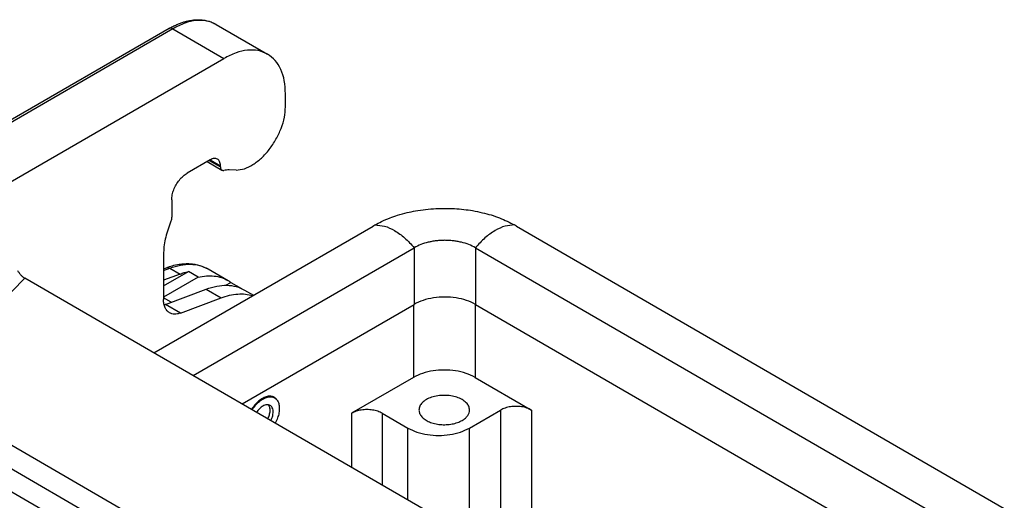
# Model space of a CAD drawing. Units: millimetres. Extents: x -889 to -592, y 587 to 797.
# Drawn here: x -875 to -855, y 624 to 634 of the extents above; entities that cross this region are included whole.
import ezdxf

# ---------------------------------------------------------------- set-up
doc = ezdxf.new("R2010")
doc.units = ezdxf.units.MM

msp = doc.modelspace()

# ---------------------------------------------------------------- linework, layer by layer
at = {"color": 2, "linetype": 'Continuous'}
for p, q in [((-872.055, 634.215), (-876.752, 631.497)), ((-871.98, 634.208), (-876.677, 631.489)), ((-871.98, 634.208), (-870.919, 633.594)), ((-871.078, 634.298), (-870.017, 633.684)), ((-875.639, 630.862), (-870.919, 633.594)), ((-869.646, 632.594), (-869.646, 632.863)), ((-871.205, 631.495), (-871.683, 631.219)), ((-871.205, 631.496), (-870.993, 631.373)), ((-871.266, 631.46), (-870.962, 631.284)), ((-871.223, 631.485), (-870.993, 631.353)), ((-870.993, 631.353), (-870.993, 631.373)), ((-870.665, 631.285), (-870.812, 631.287)), ((-872.001, 630.668), (-872.001, 630.333)), ((-872.371, 627.499), (-867.832, 630.126)), ((-864.863, 630.126), (-854.764, 624.281)), ((-871.557, 627.028), (-866.984, 629.675)), ((-866.984, 629.675), (-866.984, 628.503)), ((-865.711, 629.675), (-865.711, 628.503)), ((-865.711, 629.675), (-855.579, 623.811)), ((-872.171, 629.542), (-872.171, 628.604)), ((-872.171, 629.241), (-872.111, 629.263)), ((-872.171, 629.205), (-872.04, 629.254)), ((-872.04, 629.254), (-871.828, 629.131)), ((-872.171, 628.886), (-871.656, 629.184)), ((-871.828, 629.131), (-872.171, 629.003)), ((-871.454, 629.067), (-872.171, 628.652)), ((-871.454, 629.067), (-871.656, 629.184)), ((-871.246, 629.236), (-870.832, 628.996)), ((-875.039, 629.043), (-875.582, 628.499)), ((-861.814, 621.389), (-875.039, 629.043)), ((-870.879, 628.899), (-870.774, 628.959)), ((-870.774, 628.959), (-870.554, 628.832)), ((-872.01, 628.547), (-872.171, 628.64)), ((-872.128, 628.503), (-871.287, 628.818)), ((-871.82, 628.325), (-870.979, 628.64)), ((-871.287, 628.818), (-870.979, 628.64)), ((-870.493, 628.8), (-870.308, 628.693)), ((-871.82, 628.325), (-872.128, 628.503)), ((-870.544, 626.442), (-866.984, 628.503)), ((-866.995, 628.496), (-866.995, 626.992)), ((-865.722, 628.509), (-865.722, 626.992)), ((-865.711, 628.503), (-856.591, 623.224)), ((-866.995, 626.992), (-868.278, 626.249)), ((-865.722, 626.992), (-864.555, 626.317)), ((-869.872, 626.569), (-869.926, 626.6)), ((-866.638, 620.559), (-876.473, 626.251)), ((-868.278, 626.249), (-868.278, 625.13)), ((-867.642, 626.249), (-867.642, 624.762)), ((-867.642, 626.249), (-867.111, 625.942)), ((-865.838, 625.942), (-865.191, 626.317)), ((-865.191, 626.317), (-865.191, 623.344)), ((-864.555, 626.317), (-864.555, 622.976)), ((-866.85, 620.192), (-876.685, 625.884)), ((-867.111, 624.455), (-867.111, 625.942)), ((-865.838, 623.718), (-865.838, 625.942)), ((-866.85, 619.72), (-876.685, 625.412))]:
    msp.add_line(p, q, dxfattribs=at)
for points, knots in [([(-872.055, 634.215), (-872.03, 634.229), (-871.978, 634.258), (-871.9, 634.295), (-871.823, 634.326), (-871.75, 634.351), (-871.68, 634.369), (-871.615, 634.382), (-871.552, 634.391), (-871.47, 634.397), (-871.374, 634.394), (-871.264, 634.375), (-871.166, 634.344), (-871.106, 634.312), (-871.078, 634.298)], [0, 0, 0, 0, 0.08612, 0.178525, 0.257983, 0.33533, 0.408698, 0.474286, 0.534847, 0.599292, 0.72098, 0.821446, 0.933533, 1.026986, 1.026986, 1.026986, 1.026986]), ([(-871.078, 634.298), (-871.141, 634.326), (-871.272, 634.385), (-871.501, 634.386), (-871.744, 634.331), (-871.898, 634.25), (-871.98, 634.208)], [0, 0, 0, 0, 0.2059173, 0.4265173, 0.6719383, 0.9464085, 0.9464085, 0.9464085, 0.9464085]), ([(-871.98, 634.208), (-871.986, 634.211), (-871.999, 634.218), (-872.019, 634.223), (-872.039, 634.223), (-872.05, 634.218), (-872.055, 634.215)], [0, 0, 0, 0, 0.02287252, 0.04332426, 0.06170759, 0.07886737, 0.07886737, 0.07886737, 0.07886737]), ([(-870.017, 633.684), (-870.081, 633.712), (-870.212, 633.771), (-870.441, 633.772), (-870.683, 633.717), (-870.837, 633.636), (-870.919, 633.594)], [0, 0, 0, 0, 0.2059173, 0.4265173, 0.6719383, 0.9464085, 0.9464085, 0.9464085, 0.9464085]), ([(-869.646, 632.863), (-869.65, 632.954), (-869.658, 633.127), (-869.731, 633.363), (-869.846, 633.56), (-869.961, 633.644), (-870.017, 633.684)], [0, 0, 0, 0, 0.2727029, 0.5166482, 0.7360693, 0.9410036, 0.9410036, 0.9410036, 0.9410036]), ([(-870.665, 631.285), (-870.609, 631.291), (-870.486, 631.304), (-870.309, 631.397), (-870.135, 631.532), (-869.974, 631.71), (-869.837, 631.917), (-869.732, 632.141), (-869.661, 632.368), (-869.651, 632.521), (-869.646, 632.594)], [0, 0, 0, 0, 0.170068, 0.366726, 0.588939, 0.830395, 1.081713, 1.332148, 1.571068, 1.789466, 1.789466, 1.789466, 1.789466]), ([(-871.055, 631.51), (-871.066, 631.515), (-871.087, 631.525), (-871.126, 631.525), (-871.166, 631.516), (-871.192, 631.502), (-871.205, 631.495)], [0, 0, 0, 0, 0.0343196, 0.0710862, 0.1119897, 0.1577347, 0.1577347, 0.1577347, 0.1577347]), ([(-870.993, 631.373), (-870.994, 631.389), (-870.995, 631.417), (-871.007, 631.457), (-871.026, 631.49), (-871.046, 631.504), (-871.055, 631.51)], [0, 0, 0, 0, 0.0454505, 0.086108, 0.1226782, 0.1568339, 0.1568339, 0.1568339, 0.1568339]), ([(-870.993, 631.353), (-870.993, 631.345), (-870.992, 631.331), (-870.986, 631.311), (-870.977, 631.295), (-870.967, 631.288), (-870.962, 631.284)], [0, 0, 0, 0, 0.02272525, 0.04305401, 0.0613391, 0.07841696, 0.07841696, 0.07841696, 0.07841696]), ([(-870.812, 631.287), (-870.83, 631.287), (-870.867, 631.286), (-870.904, 631.281), (-870.923, 631.278)], [0, 0, 0, 0, 0.0548736, 0.1117082, 0.1117082, 0.1117082, 0.1117082]), ([(-872.001, 630.668), (-871.999, 630.702), (-871.994, 630.773), (-871.96, 630.879), (-871.91, 630.983), (-871.845, 631.078), (-871.77, 631.16), (-871.711, 631.2), (-871.683, 631.219)], [0, 0, 0, 0, 0.1018328, 0.213363, 0.3301477, 0.4469701, 0.5586083, 0.6606026, 0.6606026, 0.6606026, 0.6606026]), ([(-870.962, 631.284), (-870.956, 631.282), (-870.944, 631.276), (-870.93, 631.277), (-870.923, 631.278)], [0, 0, 0, 0, 0.01938833, 0.04049529, 0.04049529, 0.04049529, 0.04049529]), ([(-867.795, 630.147), (-867.75, 630.172), (-867.648, 630.226), (-867.49, 630.292), (-867.313, 630.354), (-867.137, 630.402), (-866.944, 630.442), (-866.744, 630.471), (-866.542, 630.488), (-866.342, 630.493), (-866.149, 630.488), (-865.957, 630.471), (-865.763, 630.444), (-865.515, 630.393), (-865.217, 630.307), (-865.003, 630.199), (-864.9, 630.147)], [0, 0, 0, 0, 0.155101, 0.345924, 0.513037, 0.716536, 0.892949, 1.105214, 1.320195, 1.503266, 1.702348, 1.900667, 2.08091, 2.289878, 2.660088, 3.00668, 3.00668, 3.00668, 3.00668]), ([(-872.001, 630.333), (-872.002, 630.309), (-872.006, 630.258), (-872.023, 630.211), (-872.032, 630.186)], [0, 0, 0, 0, 0.0716679, 0.1503457, 0.1503457, 0.1503457, 0.1503457]), ([(-872.032, 630.186), (-872.053, 630.131), (-872.094, 630.023), (-872.137, 629.859), (-872.165, 629.699), (-872.169, 629.594), (-872.171, 629.542)], [0, 0, 0, 0, 0.1762291, 0.3465129, 0.5090225, 0.6622885, 0.6622885, 0.6622885, 0.6622885]), ([(-867.832, 630.126), (-867.829, 630.128), (-867.823, 630.131), (-867.814, 630.137), (-867.805, 630.142), (-867.798, 630.145), (-867.795, 630.147)], [0, 0, 0, 0, 0.01048162, 0.02123131, 0.0319317, 0.04265501, 0.04265501, 0.04265501, 0.04265501]), ([(-867.795, 630.147), (-867.729, 630.143), (-867.585, 630.133), (-867.376, 630.032), (-867.166, 629.881), (-867.045, 629.747), (-866.982, 629.676)], [0, 0, 0, 0, 0.1983499, 0.4271042, 0.6861196, 0.9689867, 0.9689867, 0.9689867, 0.9689867]), ([(-864.9, 630.147), (-864.966, 630.143), (-865.11, 630.133), (-865.319, 630.032), (-865.529, 629.881), (-865.65, 629.747), (-865.713, 629.676)], [0, 0, 0, 0, 0.1983499, 0.4271042, 0.6861196, 0.9689867, 0.9689867, 0.9689867, 0.9689867]), ([(-864.9, 630.147), (-864.897, 630.145), (-864.89, 630.142), (-864.881, 630.137), (-864.872, 630.131), (-864.866, 630.128), (-864.863, 630.126)], [0, 0, 0, 0, 0.01082859, 0.0214237, 0.03217344, 0.04265501, 0.04265501, 0.04265501, 0.04265501]), ([(-866.984, 629.675), (-866.984, 629.675), (-866.983, 629.676), (-866.982, 629.676), (-866.982, 629.676)], [0, 0, 0, 0, 0.001048444, 0.002098735, 0.002098735, 0.002098735, 0.002098735]), ([(-865.713, 629.676), (-865.758, 629.699), (-865.851, 629.747), (-865.981, 629.785), (-866.09, 629.808), (-866.177, 629.82), (-866.262, 629.828), (-866.347, 629.83), (-866.433, 629.828), (-866.522, 629.82), (-866.61, 629.807), (-866.719, 629.784), (-866.844, 629.747), (-866.937, 629.699), (-866.982, 629.676)], [0, 0, 0, 0, 0.151137, 0.313038, 0.404367, 0.484139, 0.578886, 0.659426, 0.739917, 0.834601, 0.929068, 1.005784, 1.167781, 1.319002, 1.319002, 1.319002, 1.319002]), ([(-865.713, 629.676), (-865.713, 629.676), (-865.712, 629.676), (-865.712, 629.675), (-865.711, 629.675)], [0, 0, 0, 0, 0.001050292, 0.002098735, 0.002098735, 0.002098735, 0.002098735]), ([(-872.111, 629.263), (-872.07, 629.278), (-871.985, 629.307), (-871.858, 629.335), (-871.735, 629.348), (-871.591, 629.348), (-871.422, 629.322), (-871.304, 629.264), (-871.246, 629.236)], [0, 0, 0, 0, 0.1291646, 0.2720397, 0.3884834, 0.5001417, 0.701477, 0.8939991, 0.8939991, 0.8939991, 0.8939991]), ([(-872.111, 629.263), (-872.099, 629.266), (-872.075, 629.271), (-872.052, 629.26), (-872.04, 629.254)], [0, 0, 0, 0, 0.03471221, 0.07357098, 0.07357098, 0.07357098, 0.07357098]), ([(-872.04, 629.254), (-871.967, 629.278), (-871.828, 629.323), (-871.616, 629.341), (-871.418, 629.318), (-871.302, 629.263), (-871.246, 629.236)], [0, 0, 0, 0, 0.2287486, 0.438424, 0.6331417, 0.8195361, 0.8195361, 0.8195361, 0.8195361]), ([(-875.194, 629.205), (-875.183, 629.188), (-875.162, 629.155), (-875.124, 629.111), (-875.084, 629.072), (-875.053, 629.053), (-875.039, 629.043)], [0, 0, 0, 0, 0.059802, 0.1183618, 0.1742509, 0.2262685, 0.2262685, 0.2262685, 0.2262685]), ([(-871.828, 629.131), (-871.799, 629.142), (-871.743, 629.162), (-871.684, 629.176), (-871.656, 629.184)], [0, 0, 0, 0, 0.091583, 0.1800675, 0.1800675, 0.1800675, 0.1800675]), ([(-871.454, 629.067), (-871.397, 629.078), (-871.287, 629.098), (-871.122, 629.094), (-870.968, 629.064), (-870.877, 629.019), (-870.832, 628.996)], [0, 0, 0, 0, 0.1735462, 0.3360461, 0.4903157, 0.6401652, 0.6401652, 0.6401652, 0.6401652]), ([(-871.287, 628.818), (-871.214, 628.842), (-871.075, 628.888), (-870.863, 628.905), (-870.665, 628.882), (-870.549, 628.827), (-870.493, 628.8)], [0, 0, 0, 0, 0.2287486, 0.438424, 0.6331417, 0.8195361, 0.8195361, 0.8195361, 0.8195361]), ([(-870.832, 628.996), (-870.822, 628.991), (-870.803, 628.979), (-870.784, 628.966), (-870.774, 628.959)], [0, 0, 0, 0, 0.0345237, 0.06910361, 0.06910361, 0.06910361, 0.06910361]), ([(-870.979, 628.64), (-870.921, 628.66), (-870.809, 628.698), (-870.638, 628.722), (-870.475, 628.722), (-870.374, 628.696), (-870.325, 628.684)], [0, 0, 0, 0, 0.1836688, 0.354911, 0.5153939, 0.6678337, 0.6678337, 0.6678337, 0.6678337]), ([(-865.711, 628.503), (-865.772, 628.533), (-865.901, 628.596), (-866.118, 628.643), (-866.348, 628.661), (-866.578, 628.643), (-866.794, 628.596), (-866.923, 628.533), (-866.984, 628.503)], [0, 0, 0, 0, 0.203933, 0.427112, 0.66068, 0.894248, 1.117426, 1.32136, 1.32136, 1.32136, 1.32136]), ([(-872.047, 628.33), (-872.065, 628.343), (-872.104, 628.371), (-872.142, 628.437), (-872.167, 628.516), (-872.169, 628.573), (-872.171, 628.604)], [0, 0, 0, 0, 0.0683114, 0.1414518, 0.2227669, 0.3136679, 0.3136679, 0.3136679, 0.3136679]), ([(-872.128, 628.503), (-872.133, 628.501), (-872.143, 628.497), (-872.153, 628.494), (-872.158, 628.493)], [0, 0, 0, 0, 0.01619374, 0.03204988, 0.03204988, 0.03204988, 0.03204988]), ([(-871.82, 628.325), (-871.841, 628.318), (-871.881, 628.305), (-871.941, 628.3), (-871.998, 628.306), (-872.031, 628.322), (-872.047, 628.33)], [0, 0, 0, 0, 0.0653567, 0.125264, 0.1808976, 0.2341532, 0.2341532, 0.2341532, 0.2341532]), ([(-865.722, 626.992), (-865.783, 627.022), (-865.911, 627.085), (-866.128, 627.133), (-866.358, 627.151), (-866.588, 627.133), (-866.805, 627.085), (-866.933, 627.022), (-866.995, 626.992)], [0, 0, 0, 0, 0.203951, 0.427165, 0.660777, 0.894389, 1.117603, 1.321554, 1.321554, 1.321554, 1.321554]), ([(-869.879, 626.582), (-869.902, 626.591), (-869.949, 626.61), (-870.031, 626.6), (-870.116, 626.566), (-870.201, 626.506), (-870.282, 626.427), (-870.327, 626.362), (-870.349, 626.329)], [0, 0, 0, 0, 0.0712778, 0.1503757, 0.2415885, 0.3453375, 0.4593059, 0.5795074, 0.5795074, 0.5795074, 0.5795074]), ([(-865.833, 626.317), (-865.837, 626.344), (-865.845, 626.401), (-865.904, 626.476), (-865.989, 626.538), (-866.098, 626.585), (-866.224, 626.614), (-866.358, 626.624), (-866.493, 626.614), (-866.618, 626.585), (-866.727, 626.538), (-866.812, 626.476), (-866.871, 626.401), (-866.879, 626.344), (-866.883, 626.317)], [0, 0, 0, 0, 0.080653, 0.170771, 0.275276, 0.394248, 0.524455, 0.660729, 0.797003, 0.927211, 1.046182, 1.150687, 1.240806, 1.321459, 1.321459, 1.321459, 1.321459]), ([(-870.335, 626.321), (-870.313, 626.353), (-870.269, 626.417), (-870.189, 626.495), (-870.106, 626.553), (-870.022, 626.587), (-869.941, 626.597), (-869.894, 626.578), (-869.872, 626.569)], [0, 0, 0, 0, 0.1182527, 0.2303609, 0.332412, 0.4221348, 0.499949, 0.5700786, 0.5700786, 0.5700786, 0.5700786]), ([(-870.113, 626.398), (-870.125, 626.391), (-870.15, 626.375), (-870.184, 626.344), (-870.216, 626.309), (-870.235, 626.282), (-870.245, 626.269)], [0, 0, 0, 0, 0.0427881, 0.0885819, 0.136722, 0.1863948, 0.1863948, 0.1863948, 0.1863948]), ([(-869.963, 626.413), (-869.973, 626.418), (-869.995, 626.428), (-870.033, 626.428), (-870.074, 626.419), (-870.099, 626.405), (-870.113, 626.398)], [0, 0, 0, 0, 0.0343196, 0.0710862, 0.1119897, 0.1577347, 0.1577347, 0.1577347, 0.1577347]), ([(-870.011, 626.133), (-869.999, 626.161), (-869.976, 626.215), (-869.962, 626.296), (-869.965, 626.37), (-869.988, 626.408), (-869.998, 626.426)], [0, 0, 0, 0, 0.0907834, 0.1739625, 0.2458039, 0.3060374, 0.3060374, 0.3060374, 0.3060374]), ([(-869.947, 626.097), (-869.938, 626.118), (-869.919, 626.161), (-869.903, 626.226), (-869.899, 626.287), (-869.907, 626.341), (-869.927, 626.386), (-869.951, 626.405), (-869.963, 626.413)], [0, 0, 0, 0, 0.0714523, 0.1389114, 0.2002203, 0.2541949, 0.3012071, 0.3437805, 0.3437805, 0.3437805, 0.3437805]), ([(-869.806, 626.499), (-869.816, 626.516), (-869.834, 626.549), (-869.864, 626.571), (-869.879, 626.582)], [0, 0, 0, 0, 0.0576017, 0.1115762, 0.1115762, 0.1115762, 0.1115762]), ([(-869.872, 626.569), (-869.854, 626.555), (-869.814, 626.524), (-869.782, 626.448), (-869.77, 626.359), (-869.779, 626.257), (-869.807, 626.15), (-869.84, 626.08), (-869.857, 626.044)], [0, 0, 0, 0, 0.0701296, 0.1479439, 0.2376667, 0.3397177, 0.451826, 0.5700786, 0.5700786, 0.5700786, 0.5700786]), ([(-867.642, 626.249), (-867.672, 626.264), (-867.736, 626.296), (-867.845, 626.32), (-867.96, 626.329), (-868.075, 626.32), (-868.183, 626.296), (-868.247, 626.264), (-868.278, 626.249)], [0, 0, 0, 0, 0.1019756, 0.2135823, 0.3303884, 0.4471946, 0.5588013, 0.6607769, 0.6607769, 0.6607769, 0.6607769]), ([(-866.883, 626.317), (-866.88, 626.293), (-866.874, 626.242), (-866.826, 626.173), (-866.756, 626.114), (-866.665, 626.067), (-866.557, 626.033), (-866.44, 626.014), (-866.317, 626.011), (-866.197, 626.025), (-866.085, 626.053), (-866.019, 626.086), (-865.987, 626.102)], [0, 0, 0, 0, 0.072402, 0.151872, 0.242583, 0.345364, 0.458558, 0.578911, 0.702262, 0.824104, 0.940103, 1.046634, 1.046634, 1.046634, 1.046634]), ([(-865.987, 626.102), (-865.964, 626.116), (-865.922, 626.144), (-865.872, 626.197), (-865.839, 626.255), (-865.835, 626.297), (-865.833, 626.317)], [0, 0, 0, 0, 0.0798938, 0.151402, 0.2157581, 0.2758898, 0.2758898, 0.2758898, 0.2758898]), ([(-864.555, 626.317), (-864.586, 626.332), (-864.65, 626.363), (-864.758, 626.387), (-864.873, 626.396), (-864.988, 626.387), (-865.097, 626.363), (-865.161, 626.332), (-865.191, 626.317)], [0, 0, 0, 0, 0.1019756, 0.2135823, 0.3303884, 0.4471946, 0.5588013, 0.6607769, 0.6607769, 0.6607769, 0.6607769]), ([(-867.111, 625.942), (-867.05, 625.912), (-866.922, 625.85), (-866.705, 625.802), (-866.475, 625.784), (-866.245, 625.802), (-866.028, 625.85), (-865.9, 625.912), (-865.838, 625.942)], [0, 0, 0, 0, 0.203951, 0.427165, 0.660777, 0.894389, 1.117603, 1.321554, 1.321554, 1.321554, 1.321554])]:
    msp.add_open_spline(points, degree=3, knots=knots, dxfattribs=at)

doc.saveas('drawing.dxf')
